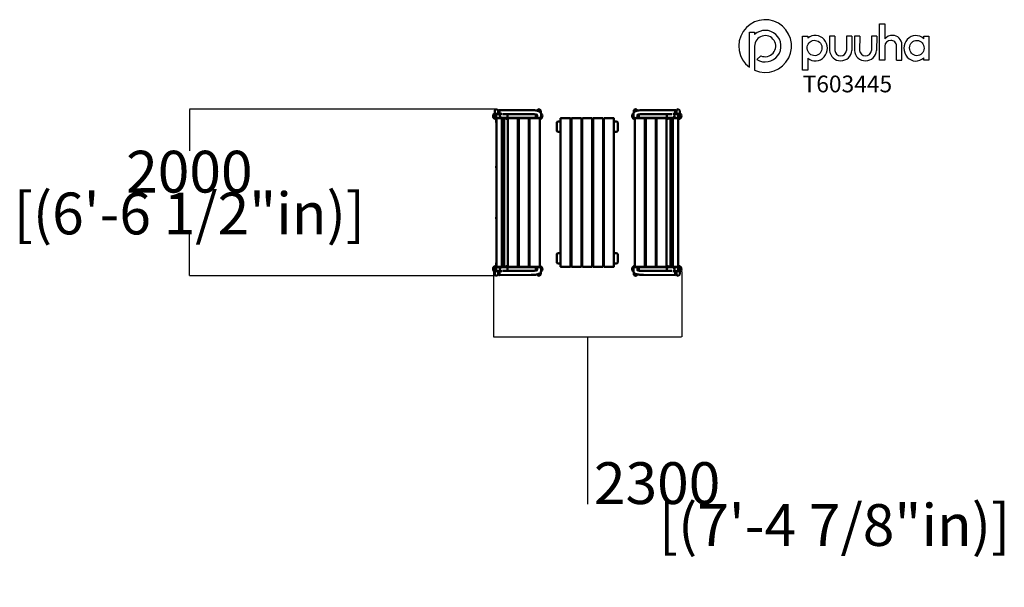
# Model space of a CAD drawing. Units: millimetres. Extents: x -6588 to 5206, y -4575 to 2216.
import ezdxf

# ---------------------------------------------------------------- set-up
doc = ezdxf.new("R2010")
doc.units = ezdxf.units.MM
doc.layers.add('Logo', color=104, linetype='Continuous')
doc.layers.add('text', color=104, linetype='Continuous')
doc.layers.add('Visible (ISO)', color=7, linetype='Continuous', lineweight=50)
doc.styles.add('PG_title', font='GIL_____.TTF', dxfattribs={"height": 200})
doc.dimstyles.new('PG_Play', dxfattribs={"dimtxt": 500, "dimasz": 1.8, "dimexe": 0.18, "dimexo": 0.0625, "dimgap": 0.09, "dimtad": 0, "dimtih": 1, "dimtoh": 1, "dimdec": 0, "dimrnd": 100, "dimzin": 0, "dimdsep": 46, "dimtxsty": 'Standard', "dimcen": 0.09, "dimclrd": 5, "dimadec": 0, "dimazin": 0, "dimtfac": 1, "dimtdec": 0, "dimtofl": 0, "dimtmove": 1, "dimatfit": 3, "dimfxl": 1, "dimtolj": 1, "dimtzin": 0, "dimarcsym": 0})

# ---------------------------------------------------------------- blocks, each defined once
blk = doc.blocks.new('*D7')
at = {"color": 0, "lineweight": -2, "transparency": 16777216}
for p, q in [((-888, 1144), (-4556, 1144)), ((-874, -848), (-4556, -848))]:
    blk.add_line(p, q, dxfattribs=at)
at = {"color": 5, "lineweight": -2, "transparency": 16777216}
for p, q in [((-4556, 1142), (-4556, 648)), ((-4556, -846), (-4556, -353))]:
    blk.add_line(p, q, dxfattribs=at)
at = {"color": 5, "transparency": 16777216}
for points in [[(-4556, 1142), (-4555, 1142), (-4556, 1144)], [(-4556, -846), (-4555, -846), (-4556, -848)]]:
    blk.add_solid(points, dxfattribs=at)
at = {"layer": 'Defpoints', "color": 0, "transparency": 16777216}
for p in [(-888, 1144), (-4556, -848), (-874, -848)]:
    blk.add_point(p, dxfattribs=at)
at = {"color": 0, "transparency": 16777216, "char_height": 500, "attachment_point": 5}
for s, insert in [('\\A1;2000', (-4556, 398)), ('\\A1;[(6\'-6 1/2"in)]', (-4556, -102))]:
    blk.add_mtext(s, dxfattribs=dict(at, insert=insert))
blk = doc.blocks.new('*D8')
at = {"color": 0, "lineweight": -2, "transparency": 16777216}
for p, q in [((-914, -778), (-914, -1579)), ((1341, -798), (1341, -1579))]:
    blk.add_line(p, q, dxfattribs=at)
at = {"color": 5, "lineweight": -2, "transparency": 16777216}
for p, q in [((-912, -1579), (1340, -1579)), ((214, -1579), (214, -3580)), ((214, -3580), (214, -3580))]:
    blk.add_line(p, q, dxfattribs=at)
at = {"color": 5, "transparency": 16777216}
for points in [[(-912, -1579), (-912, -1579), (-914, -1579)], [(1340, -1579), (1340, -1579), (1341, -1579)]]:
    blk.add_solid(points, dxfattribs=at)
at = {"layer": 'Defpoints', "color": 0, "transparency": 16777216}
for p in [(-914, -778), (1341, -798), (1341, -1579)]:
    blk.add_point(p, dxfattribs=at)
at = {"color": 0, "transparency": 16777216, "char_height": 500, "attachment_point": 5}
for s, insert in [('\\A1;2300', (1047, -3329)), ('\\A1;[(7\'-4 7/8"in)]', (3172, -3830))]:
    blk.add_mtext(s, dxfattribs=dict(at, insert=insert))

msp = doc.modelspace()

# ---------------------------------------------------------------- linework, layer by layer
at = {"layer": 'Logo'}
for p, q in [((3773.2, 2166), (3773.2, 1986.5)), ((2152.3, 2068), (2215.3, 2068)), ((2152.3, 1647.8), (2152.3, 2068)), ((2215.3, 2068), (2215.3, 2040.9)), ((2788.3, 2020.8), (2851.2, 2020.8)), ((2788.3, 1611.6), (2788.3, 2020.8)), ((2851.2, 2020.8), (2851.2, 1994.9)), ((3112.8, 2020.8), (3112.6, 1847.5)), ((3176.1, 2020.8), (3112.8, 2020.8)), ((3176.1, 2020.8), (3175.2, 1849.7)), ((3317.1, 2020.8), (3316.9, 1847.5)), ((3380.3, 2020.8), (3317.1, 2020.8)), ((3380.3, 2020.8), (3379.5, 1849.7)), ((3409.9, 2020.8), (3409.7, 1847.5)), ((3473.1, 2020.8), (3409.9, 2020.8)), ((3473.1, 2020.8), (3472.3, 1849.7)), ((3614.2, 2020.8), (3614, 1847.5)), ((3677.4, 2020.8), (3614.2, 2020.8)), ((3677.4, 2020.8), (3676.6, 1849.7)), ((4240.4, 1985.8), (4240.4, 2020.8)), ((4240.4, 2020.8), (4303.4, 2020.8)), ((4303.4, 2020.8), (4303.4, 1732.1)), ((2215.3, 1899.9), (2215.3, 1611.3)), ((3915.1, 1732.1), (3916, 1902.8)), ((3978.4, 1732.1), (3978.4, 1917.3)), ((2243, 1738.7), (2289.5, 1785.3)), ((2851.2, 1755.5), (2851.2, 1611.6)), ((3915.1, 1732.1), (3978.4, 1732.1)), ((4240.4, 1732.1), (4240.4, 1761.3)), ((4303.4, 1732.1), (4240.4, 1732.1)), ((2215.3, 1611.3), (2215.1, 1611.3)), ((2851.2, 1611.6), (2788.3, 1611.6))]:
    msp.add_line(p, q, dxfattribs=at)
msp.add_lwpolyline([(3773.2, 1901.7), (3773.2, 1732.1), (3710, 1732.1), (3710, 2166), (3773.2, 2166)], dxfattribs=at)
for centre, radius, start, end in [((2341, 1900.8), 315.6, 246.48611, 233.28168), ((2341.3, 1900), 189, 238.6328, 131.81218), ((2341.4, 1899.9), 126.1, 245.57736, 180), ((3864.2, 1908.6), 119.8, 88.55663, 139.46333), ((3867.5, 1917.4), 110.9, 359.93882, 90.14558), ((3844.6, 1896.9), 71.5, 90, 176.17885), ((3850.2, 1902.9), 65.8, 359.86485, 94.89975), ((3246, 1858.4), 133.8, 184.68186, 356.26476), ((3246.1, 1855.1), 71.1, 184.34457, 353.87187), ((3543, 1858.4), 133.8, 184.68186, 356.26476), ((3543.2, 1855.1), 71.1, 184.34457, 353.87187)]:
    msp.add_arc(centre, radius, start, end, dxfattribs=at)
for centre, major_axis, ratio, start_param, end_param in [((2941.2, 1875.3), (0.7, 152.7), 0.9487075, 2.4758573, 6.9578965), ((4145.1, 1874.6), (2.5, -152.7), 0.928103, 2.3868881, 7.0031359)]:
    msp.add_ellipse(centre, major_axis=major_axis, ratio=ratio, start_param=start_param, end_param=end_param, dxfattribs=at)
for centre, major_axis, ratio in [((2933.4, 1877.9), (-6.3, 92.2), 0.9536242), ((4158.1, 1877.5), (2.3, 91.4), 0.945781)]:
    msp.add_ellipse(centre, major_axis=major_axis, ratio=ratio, dxfattribs=at)
at = {"layer": 'Visible (ISO)'}
for p, q in [((-897.5, 1099.1), (-897.5, 1124.5)), ((-877.5, 1088.7), (-856.4, 1088.7)), ((-857.9, 1088.2), (-857.2, 1088.2)), ((-857.5, 1124.5), (-857.5, 1099.1)), ((-815, 1088.7), (-856.4, 1088.7)), ((-850.4, 1089.2), (-850.4, 1133.5)), ((-848.4, 1135.5), (-845.4, 1135.5)), ((-845.4, 1088.7), (-845.4, 1135.5)), ((-845.4, 1131.5), (-842.4, 1131.5)), ((-845.4, 1091.2), (-842.4, 1091.2)), ((-842.4, 1088.7), (-842.4, 1135.5)), ((-842.4, 1135.5), (-463.3, 1135)), ((-804.9, 1087.2), (-463.4, 1086.7)), ((-392.1, 1078.9), (-391.9, 1064.4)), ((-391.9, 1063.8), (-391.9, 1064.4)), ((-347.5, 1124.5), (-347.5, 1104.4)), ((-343.9, 1090.7), (-343.6, 1064.8)), ((-343.6, 1064.8), (-343.6, 1064.2)), ((763.9, 1090.7), (763.6, 1064.8)), ((763.6, 1064.8), (763.6, 1064.2)), ((767.5, 1104.4), (767.5, 1124.5)), ((812.1, 1078.9), (811.9, 1064.4)), ((811.9, 1063.8), (811.9, 1064.4)), ((883.3, 1135), (1262.4, 1135.5)), ((883.4, 1086.7), (1224.9, 1087.2)), ((1235, 1088.7), (1276.4, 1088.7)), ((1262.4, 1088.7), (1262.4, 1135.5)), ((1264.4, 1131.5), (1262.4, 1131.5)), ((1264.4, 1091.2), (1262.4, 1091.2)), ((1264.4, 1135.5), (1264.4, 1088.7)), ((1267.4, 1135.5), (1264.4, 1135.5)), ((1269.4, 1133.5), (1269.4, 1089.2)), ((1276.3, 1088.4), (1275.7, 1088.4)), ((1297.5, 1088.7), (1276.4, 1088.7)), ((1277.5, 1099.1), (1277.5, 1124.5)), ((1317.5, 1124.5), (1317.5, 1099.1)), ((-879.8, 1055), (-879.8, 994.5)), ((-878.1, 1033.5), (-878.1, -736.5)), ((-876.8, 1049.7), (-876.8, 1036.8)), ((-873.1, 1038.5), (-869.2, 1038.5)), ((-845.7, 1038.5), (-869.2, 1038.5)), ((-857.9, 1039.9), (-857.2, 1039.9)), ((-768.9, 1040.3), (-852.8, 1040.3)), ((-845.7, 1038.5), (-839.7, 1038.5)), ((-818.9, 1038.5), (-839.7, 1038.5)), ((-830.9, 1038.5), (-830.9, 1040.3)), ((-818.9, 1038.5), (-818.7, 1038.5)), ((-818.5, 1038.5), (-818.7, 1038.5)), ((-818.5, 1038.5), (-812.6, 1038.5)), ((-813.7, 1033.5), (-813.7, -736.5)), ((-791.7, 1038.5), (-812.6, 1038.5)), ((-791.7, 1038.5), (-791.6, 1038.5)), ((-786.6, 1033.5), (-786.6, -736.5)), ((-785, 1038.5), (-785, 1040.3)), ((-777.8, 1038.5), (-785, 1038.5)), ((-777.8, 1040.3), (-777.8, 1038.5)), ((-776.2, 1038.5), (-777.8, 1038.5)), ((-776.2, 1040.3), (-776.2, 1036.1)), ((-740, 1026.5), (-774.6, 1034.2)), ((-767.9, 1040.3), (-768.9, 1040.3)), ((-760.5, 1041.5), (-376.6, 1041.5)), ((-740, 1033.5), (-740, -736.5)), ((-735, 1038.5), (-730, 1038.5)), ((-630, 1038.5), (-730, 1038.5)), ((-630, 1038.5), (-625, 1038.5)), ((-620, 1033.5), (-620, -736.5)), ((-610, 1001.5), (-620, 1001.5)), ((-610, 1033.5), (-610, -736.5)), ((-605, 1038.5), (-600, 1038.5)), ((-500, 1038.5), (-600, 1038.5)), ((-500, 1038.5), (-495, 1038.5)), ((-490, 1033.5), (-490, -736.5)), ((-480, 1001.5), (-490, 1001.5)), ((-480, 1033.5), (-480, -736.5)), ((-475, 1038.5), (-470, 1038.5)), ((-370, 1038.5), (-470, 1038.5)), ((-375, 1038.5), (-375, 1040.9)), ((-370, 1038.5), (-365, 1038.5)), ((-360, 1033.5), (-360, -736.5)), ((-155, 984.5), (-155, 984.5)), ((-155, 984.5), (-155, 976)), ((-155, 896), (-155, 976)), ((-135, 998.7), (-110, 998.7)), ((-110, 1033.5), (-110, -736.5)), ((-105, 1038.5), (-100, 1038.5)), ((0, 1038.5), (-100, 1038.5)), ((0, 1038.5), (5, 1038.5)), ((10, 1033.5), (10, -736.5)), ((10, 998.7), (20, 998.7)), ((10, 978.5), (20, 978.5)), ((20, 1033.5), (20, -736.5)), ((25, 1038.5), (30, 1038.5)), ((130, 1038.5), (30, 1038.5)), ((130, 1038.5), (135, 1038.5)), ((140, 1033.5), (140, -736.5)), ((140, 998.7), (150, 998.7)), ((140, 978.5), (150, 978.5)), ((150, 1033.5), (150, -736.5)), ((155, 1038.5), (160, 1038.5)), ((260, 1038.5), (160, 1038.5)), ((260, 1038.5), (265, 1038.5)), ((270, 1033.5), (270, -736.5)), ((270, 998.7), (280, 998.7)), ((270, 978.5), (280, 978.5)), ((280, 1033.5), (280, -736.5)), ((285, 1038.5), (290, 1038.5)), ((390, 1038.5), (290, 1038.5)), ((390, 1038.5), (395, 1038.5)), ((400, 1033.5), (400, -736.5)), ((400, 998.7), (410, 998.7)), ((400, 978.5), (410, 978.5)), ((410, 1033.5), (410, -736.5)), ((415, 1038.5), (420, 1038.5)), ((520, 1038.5), (420, 1038.5)), ((520, 1038.5), (525, 1038.5)), ((530, 1033.5), (530, -736.5)), ((530, 998.7), (555, 998.7)), ((575, 984.5), (575, 984.5)), ((575, 976), (575, 984.5)), ((575, 976), (575, 896)), ((780, -736.5), (780, 1033.5)), ((785, 1038.5), (790, 1038.5)), ((890, 1038.5), (790, 1038.5)), ((795, 1038.5), (795, 1040.9)), ((1180.5, 1041.5), (796.6, 1041.5)), ((890, 1038.5), (895, 1038.5)), ((900, -736.5), (900, 1033.5)), ((900, 1001.5), (910, 1001.5)), ((910, -736.5), (910, 1033.5)), ((915, 1038.5), (920, 1038.5)), ((1020, 1038.5), (920, 1038.5)), ((1020, 1038.5), (1025, 1038.5)), ((1030, -736.5), (1030, 1033.5)), ((1030, 1001.5), (1040, 1001.5)), ((1040, -736.5), (1040, 1033.5)), ((1045, 1038.5), (1050, 1038.5)), ((1150, 1038.5), (1050, 1038.5)), ((1150, 1038.5), (1155, 1038.5)), ((1160, 1026.5), (1194.6, 1034.2)), ((1160, -736.5), (1160, 1033.5)), ((1188.9, 1040.3), (1187.9, 1040.3)), ((1188.9, 1040.3), (1272.4, 1040.3)), ((1196.2, 1040.3), (1196.2, 1036.1)), ((1196.2, 1038.5), (1197.8, 1038.5)), ((1197.8, 1040.3), (1197.8, 1038.5)), ((1197.8, 1038.5), (1205, 1038.5)), ((1205, 1038.5), (1205, 1040.3)), ((1206.6, -736.5), (1206.6, 1033.5)), ((1211.6, 1038.5), (1211.7, 1038.5)), ((1232.6, 1038.5), (1211.7, 1038.5)), ((1232.6, 1038.5), (1238.5, 1038.5)), ((1233.7, -736.5), (1233.7, 1033.5)), ((1238.7, 1038.5), (1238.5, 1038.5)), ((1238.7, 1038.5), (1238.9, 1038.5)), ((1259.7, 1038.5), (1238.9, 1038.5)), ((1250.9, 1038.5), (1250.9, 1040.3)), ((1259.7, 1038.5), (1265.7, 1038.5)), ((1289.2, 1038.5), (1265.7, 1038.5)), ((1276.3, 1040.1), (1275.7, 1040.1)), ((1289.2, 1038.5), (1293.1, 1038.5)), ((1296.8, 1052.2), (1296.8, 1036.8)), ((1298.1, -736.5), (1298.1, 1033.5)), ((1299.8, 1060.9), (1299.8, 994.5)), ((-155, 896), (-155, 887.5)), ((-155, 887.5), (-155, 887.5)), ((-110, 873.3), (-135, 873.3)), ((20, 893.5), (10, 893.5)), ((20, 873.3), (10, 873.3)), ((150, 893.5), (140, 893.5)), ((150, 873.3), (140, 873.3)), ((280, 893.5), (270, 893.5)), ((280, 873.3), (270, 873.3)), ((410, 893.5), (400, 893.5)), ((410, 873.3), (400, 873.3)), ((555, 873.3), (530, 873.3)), ((575, 887.5), (575, 896)), ((575, 887.5), (575, 887.5)), ((-879.8, 458.5), (-879.8, 448.5)), ((-620, 468.5), (-617, 468.5)), ((-617, 438.5), (-620, 438.5)), ((-616.2, 468.1), (-615.8, 467.6)), ((-615.8, 439.4), (-616.2, 438.9)), ((-614.2, 467.6), (-613.8, 468.1)), ((-613.8, 438.9), (-614.2, 439.4)), ((-613, 468.5), (-610, 468.5)), ((-610, 438.5), (-613, 438.5)), ((-490, 468.5), (-487, 468.5)), ((-487, 438.5), (-490, 438.5)), ((-486.2, 468.1), (-485.8, 467.6)), ((-485.8, 439.4), (-486.2, 438.9)), ((-484.2, 467.6), (-483.8, 468.1)), ((-483.8, 438.9), (-484.2, 439.4)), ((-483, 468.5), (-480, 468.5)), ((-480, 438.5), (-483, 438.5)), ((10.2, 468.4), (14.6, 466.6)), ((14.6, 440.4), (10.2, 438.6)), ((15.4, 466.6), (19.8, 468.4)), ((19.8, 438.6), (15.4, 440.4)), ((140.2, 468.4), (144.6, 466.6)), ((144.6, 440.4), (140.2, 438.6)), ((145.4, 466.6), (149.8, 468.4)), ((149.8, 438.6), (145.4, 440.4)), ((270.2, 468.4), (274.6, 466.6)), ((274.6, 440.4), (270.2, 438.6)), ((275.4, 466.6), (279.8, 468.4)), ((279.8, 438.6), (275.4, 440.4)), ((400.2, 468.4), (404.6, 466.6)), ((404.6, 440.4), (400.2, 438.6)), ((405.4, 466.6), (409.8, 468.4)), ((409.8, 438.6), (405.4, 440.4)), ((900, 468.5), (903, 468.5)), ((903, 438.5), (900, 438.5)), ((903.8, 468.1), (904.2, 467.6)), ((904.2, 439.4), (903.8, 438.9)), ((905.8, 467.6), (906.2, 468.1)), ((906.2, 438.9), (905.8, 439.4)), ((907, 468.5), (910, 468.5)), ((910, 438.5), (907, 438.5)), ((1030, 468.5), (1033, 468.5)), ((1033, 438.5), (1030, 438.5)), ((1033.8, 468.1), (1034.2, 467.6)), ((1034.2, 439.4), (1033.8, 438.9)), ((1035.8, 467.6), (1036.2, 468.1)), ((1036.2, 438.9), (1035.8, 439.4)), ((1037, 468.5), (1040, 468.5)), ((1040, 438.5), (1037, 438.5)), ((1299.8, 448.5), (1299.8, 458.5)), ((-879.8, -151.5), (-879.8, -161.5)), ((-620, -141.5), (-617, -141.5)), ((-617, -171.5), (-620, -171.5)), ((-616.2, -141.9), (-615.8, -142.4)), ((-615.8, -170.6), (-616.2, -171.1)), ((-614.2, -142.4), (-613.8, -141.9)), ((-613.8, -171.1), (-614.2, -170.6)), ((-613, -141.5), (-610, -141.5)), ((-610, -171.5), (-613, -171.5)), ((-490, -141.5), (-487, -141.5)), ((-487, -171.5), (-490, -171.5)), ((-486.2, -141.9), (-485.8, -142.4)), ((-485.8, -170.6), (-486.2, -171.1)), ((-484.2, -142.4), (-483.8, -141.9)), ((-483.8, -171.1), (-484.2, -170.6)), ((-483, -141.5), (-480, -141.5)), ((-480, -171.5), (-483, -171.5)), ((10.2, -141.6), (14.6, -143.4)), ((14.6, -169.6), (10.2, -171.4)), ((15.4, -143.4), (19.8, -141.6)), ((19.8, -171.4), (15.4, -169.6)), ((140.2, -141.6), (144.6, -143.4)), ((144.6, -169.6), (140.2, -171.4)), ((145.4, -143.4), (149.8, -141.6)), ((149.8, -171.4), (145.4, -169.6)), ((270.2, -141.6), (274.6, -143.4)), ((274.6, -169.6), (270.2, -171.4)), ((275.4, -143.4), (279.8, -141.6)), ((279.8, -171.4), (275.4, -169.6)), ((400.2, -141.6), (404.6, -143.4)), ((404.6, -169.6), (400.2, -171.4)), ((405.4, -143.4), (409.8, -141.6)), ((409.8, -171.4), (405.4, -169.6)), ((900, -141.5), (903, -141.5)), ((903, -171.5), (900, -171.5)), ((903.8, -141.9), (904.2, -142.4)), ((904.2, -170.6), (903.8, -171.1)), ((905.8, -142.4), (906.2, -141.9)), ((906.2, -171.1), (905.8, -170.6)), ((907, -141.5), (910, -141.5)), ((910, -171.5), (907, -171.5)), ((1030, -141.5), (1033, -141.5)), ((1033, -171.5), (1030, -171.5)), ((1033.8, -141.9), (1034.2, -142.4)), ((1034.2, -170.6), (1033.8, -171.1)), ((1035.8, -142.4), (1036.2, -141.9)), ((1036.2, -171.1), (1035.8, -170.6)), ((1037, -141.5), (1040, -141.5)), ((1040, -171.5), (1037, -171.5)), ((1299.8, -161.5), (1299.8, -151.5)), ((-135, -576.3), (-110, -576.3)), ((10, -576.3), (20, -576.3)), ((140, -576.3), (150, -576.3)), ((270, -576.3), (280, -576.3)), ((400, -576.3), (410, -576.3)), ((530, -576.3), (555, -576.3)), ((-879.8, -756.1), (-879.8, -697.5)), ((-610, -704.5), (-620, -704.5)), ((-480, -704.5), (-490, -704.5)), ((-155, -590.5), (-155, -590.5)), ((-155, -590.5), (-155, -599)), ((-155, -679), (-155, -599)), ((-155, -679), (-155, -687.5)), ((-155, -687.5), (-155, -687.5)), ((-110, -701.7), (-135, -701.7)), ((10, -596.5), (20, -596.5)), ((20, -681.5), (10, -681.5)), ((20, -701.7), (10, -701.7)), ((140, -596.5), (150, -596.5)), ((150, -681.5), (140, -681.5)), ((150, -701.7), (140, -701.7)), ((270, -596.5), (280, -596.5)), ((280, -681.5), (270, -681.5)), ((280, -701.7), (270, -701.7)), ((400, -596.5), (410, -596.5)), ((410, -681.5), (400, -681.5)), ((410, -701.7), (400, -701.7)), ((555, -701.7), (530, -701.7)), ((575, -590.5), (575, -590.5)), ((575, -599), (575, -590.5)), ((575, -599), (575, -679)), ((575, -687.5), (575, -679)), ((575, -687.5), (575, -687.5)), ((900, -704.5), (910, -704.5)), ((1030, -704.5), (1040, -704.5)), ((1299.8, -763.2), (1299.8, -697.5)), ((-897.5, -827.5), (-897.5, -802.1)), ((-877.5, -791.7), (-860.5, -791.7)), ((-876.8, -751.7), (-876.8, -739.8)), ((-869.2, -741.5), (-873.1, -741.5)), ((-869.2, -741.5), (-845.7, -741.5)), ((-859, -743.4), (-858.3, -743.4)), ((-859, -791.7), (-858.3, -791.7)), ((-857.5, -802.1), (-857.5, -827.5)), ((-856.8, -791.7), (-856.4, -791.7)), ((-768.9, -743.4), (-856.4, -743.4)), ((-815, -791.7), (-856.4, -791.7)), ((-849.4, -836.5), (-849.4, -792.2)), ((-839.7, -741.5), (-845.7, -741.5)), ((-844.4, -838.5), (-844.4, -791.7)), ((-844.4, -794.2), (-842.4, -794.2)), ((-842.4, -791.7), (-842.4, -838.5)), ((-839.7, -741.5), (-818.9, -741.5)), ((-830.9, -741.5), (-830.9, -743.4)), ((-818.7, -741.5), (-818.9, -741.5)), ((-818.7, -741.5), (-818.5, -741.5)), ((-812.6, -741.5), (-818.5, -741.5)), ((-812.6, -741.5), (-791.7, -741.5)), ((-463.4, -789.7), (-804.9, -790.2)), ((-791.6, -741.5), (-791.7, -741.5)), ((-777.8, -741.5), (-785, -741.5)), ((-785, -741.5), (-785, -743.4)), ((-777.8, -743.4), (-777.8, -741.5)), ((-776.2, -741.5), (-777.8, -741.5)), ((-776.2, -743.4), (-776.2, -739.1)), ((-740, -729.5), (-774.6, -737.2)), ((-768.9, -743.4), (-767.9, -743.4)), ((-760.5, -744.5), (-376.6, -744.5)), ((-730, -741.5), (-735, -741.5)), ((-730, -741.5), (-630, -741.5)), ((-625, -741.5), (-630, -741.5)), ((-600, -741.5), (-605, -741.5)), ((-600, -741.5), (-500, -741.5)), ((-495, -741.5), (-500, -741.5)), ((-470, -741.5), (-475, -741.5)), ((-470, -741.5), (-370, -741.5)), ((-392.1, -781.9), (-391.9, -767.4)), ((-391.9, -766.8), (-391.9, -767.4)), ((-375, -741.5), (-375, -743.9)), ((-365, -741.5), (-370, -741.5)), ((-347.5, -807.4), (-347.5, -827.5)), ((-343.9, -793.7), (-343.6, -767.8)), ((-343.6, -767.8), (-343.6, -767.2)), ((-100, -741.5), (-105, -741.5)), ((-100, -741.5), (0, -741.5)), ((5, -741.5), (0, -741.5)), ((30, -741.5), (25, -741.5)), ((30, -741.5), (130, -741.5)), ((135, -741.5), (130, -741.5)), ((160, -741.5), (155, -741.5)), ((160, -741.5), (260, -741.5)), ((265, -741.5), (260, -741.5)), ((290, -741.5), (285, -741.5)), ((290, -741.5), (390, -741.5)), ((395, -741.5), (390, -741.5)), ((420, -741.5), (415, -741.5)), ((420, -741.5), (520, -741.5)), ((525, -741.5), (520, -741.5)), ((763.6, -767.8), (763.6, -767.2)), ((763.9, -793.7), (763.6, -767.8)), ((767.5, -827.5), (767.5, -807.4)), ((790, -741.5), (785, -741.5)), ((790, -741.5), (890, -741.5)), ((795, -741.5), (795, -743.9)), ((1180.5, -744.5), (796.6, -744.5)), ((811.9, -766.8), (811.9, -767.4)), ((812.1, -781.9), (811.9, -767.4)), ((1224.9, -790.2), (883.4, -789.7)), ((895, -741.5), (890, -741.5)), ((920, -741.5), (915, -741.5)), ((920, -741.5), (1020, -741.5)), ((1025, -741.5), (1020, -741.5)), ((1050, -741.5), (1045, -741.5)), ((1050, -741.5), (1150, -741.5)), ((1155, -741.5), (1150, -741.5)), ((1160, -729.5), (1194.6, -737.2)), ((1187.9, -743.4), (1188.9, -743.4)), ((1188.9, -743.4), (1274.8, -743.4)), ((1196.2, -743.4), (1196.2, -739.1)), ((1196.2, -741.5), (1197.8, -741.5)), ((1197.8, -743.4), (1197.8, -741.5)), ((1197.8, -741.5), (1205, -741.5)), ((1205, -741.5), (1205, -743.4)), ((1211.7, -741.5), (1211.6, -741.5)), ((1211.7, -741.5), (1232.6, -741.5)), ((1238.5, -741.5), (1232.6, -741.5)), ((1235, -791.7), (1276.4, -791.7)), ((1238.5, -741.5), (1238.7, -741.5)), ((1238.9, -741.5), (1238.7, -741.5)), ((1238.9, -741.5), (1259.7, -741.5)), ((1250.9, -741.5), (1250.9, -743.4)), ((1265.7, -741.5), (1259.7, -741.5)), ((1262.4, -791.7), (1262.4, -838.5)), ((1265.4, -794.2), (1262.4, -794.2)), ((1265.4, -791.7), (1265.4, -838.5)), ((1265.7, -741.5), (1289.2, -741.5)), ((1270.4, -792.2), (1270.4, -836.5)), ((1276.5, -743.3), (1275.9, -743.3)), ((1276.5, -791.6), (1275.9, -791.6)), ((1297.5, -791.7), (1276.4, -791.7)), ((1277.5, -827.5), (1277.5, -802.1)), ((1293.1, -741.5), (1289.2, -741.5)), ((1296.8, -755.2), (1296.8, -739.8)), ((1317.5, -802.1), (1317.5, -827.5)), ((-847.4, -838.5), (-844.4, -838.5)), ((-844.4, -834.5), (-842.4, -834.5)), ((-463.3, -838), (-842.4, -838.5)), ((1262.4, -838.5), (883.3, -838)), ((1265.4, -834.5), (1262.4, -834.5)), ((1268.4, -838.5), (1265.4, -838.5))]:
    msp.add_line(p, q, dxfattribs=at)
for centre, radius, start, end in [((-877.5, 1064.5), 40, 120, 266.73837), ((-877.5, 1064.5), 24.1, 90, 264.5926), ((-877.5, 1124.5), 20, 0, 180), ((-877.5, 1064.5), 40, 47.26293, 60), ((-848.4, 1133.5), 2, 90, 180), ((-848.4, 1089.2), 2, 180, 196.83817), ((-367.5, 1064.5), 40, 154.47077, 215.09963), ((-367.5, 1124.5), 20, 0, 171.02221), ((-367.5, 1064.5), 40, 280.80793, 55.29349), ((787.5, 1064.5), 40, 124.69716, 259.19207), ((787.5, 1124.5), 20, 8.98767, 180), ((787.5, 1064.5), 40, 324.90037, 25.52506), ((1267.4, 1133.5), 2, 0, 90), ((1267.4, 1089.2), 2, 343.16183, 0), ((1297.5, 1064.5), 40, 120, 134.71938), ((1297.5, 1124.5), 20, 0, 180), ((1297.5, 1064.5), 24.1, 275.4074, 90), ((1297.5, 1064.5), 40, 273.26163, 60), ((-873.1, 1033.5), 5, 90, 180), ((-818.7, 1033.5), 5, 0, 90), ((-791.6, 1033.5), 5, 0, 90), ((-774.2, 1036.1), 2, 198.92885, 257.47119), ((-735, 1033.5), 5, 90, 180), ((-625, 1033.5), 5, 0, 90), ((-605, 1033.5), 5, 90, 180), ((-495, 1033.5), 5, 0, 90), ((-475, 1033.5), 5, 90, 180), ((-365, 1033.5), 5, 0, 90), ((-105, 1033.5), 5, 90, 180), ((5, 1033.5), 5, 0, 90), ((25, 1033.5), 5, 90, 180), ((135, 1033.5), 5, 0, 90), ((155, 1033.5), 5, 90, 180), ((265, 1033.5), 5, 0, 90), ((285, 1033.5), 5, 90, 180), ((395, 1033.5), 5, 0, 90), ((415, 1033.5), 5, 90, 180), ((525, 1033.5), 5, 0, 90), ((785, 1033.5), 5, 90, 180), ((895, 1033.5), 5, 0, 90), ((915, 1033.5), 5, 90, 180), ((1025, 1033.5), 5, 0, 90), ((1045, 1033.5), 5, 90, 180), ((1155, 1033.5), 5, 0, 90), ((1194.2, 1036.1), 2, 282.52881, 341.07115), ((1211.6, 1033.5), 5, 90, 180), ((1238.7, 1033.5), 5, 90, 180), ((1293.1, 1033.5), 5, 0, 90), ((-617, 467.5), 1, 36.8699, 90), ((-617, 439.5), 1, 270, 323.1301), ((-615, 468.2), 1, 216.8699, 323.1301), ((-615, 438.8), 1, 36.8699, 143.1301), ((-613, 467.5), 1, 90, 143.1301), ((-613, 439.5), 1, 216.8699, 270), ((-487, 467.5), 1, 36.8699, 90), ((-487, 439.5), 1, 270, 323.1301), ((-485, 468.2), 1, 216.8699, 323.1301), ((-485, 438.8), 1, 36.8699, 143.1301), ((-483, 467.5), 1, 90, 143.1301), ((-483, 439.5), 1, 216.8699, 270), ((9.8, 467.5), 1, 68.19859, 78.89647), ((9.8, 439.5), 1, 281.10353, 291.80141), ((15, 467.6), 1, 248.19859, 291.80141), ((15, 439.4), 1, 68.19859, 111.80141), ((20.2, 467.5), 1, 101.10353, 111.80141), ((20.2, 439.5), 1, 248.19859, 258.89647), ((139.8, 467.5), 1, 68.19859, 78.89647), ((139.8, 439.5), 1, 281.10353, 291.80141), ((145, 467.6), 1, 248.19859, 291.80141), ((145, 439.4), 1, 68.19859, 111.80141), ((150.2, 467.5), 1, 101.10353, 111.80141), ((150.2, 439.5), 1, 248.19859, 258.89647), ((269.8, 467.5), 1, 68.19859, 78.89647), ((269.8, 439.5), 1, 281.10353, 291.80141), ((275, 467.6), 1, 248.19859, 291.80141), ((275, 439.4), 1, 68.19859, 111.80141), ((280.2, 467.5), 1, 101.10353, 111.80141), ((280.2, 439.5), 1, 248.19859, 258.89647), ((399.8, 467.5), 1, 68.19859, 78.89647), ((399.8, 439.5), 1, 281.10353, 291.80141), ((405, 467.6), 1, 248.19859, 291.80141), ((405, 439.4), 1, 68.19859, 111.80141), ((410.2, 467.5), 1, 101.10353, 111.80141), ((410.2, 439.5), 1, 248.19859, 258.89647), ((903, 467.5), 1, 36.8699, 90), ((903, 439.5), 1, 270, 323.1301), ((905, 468.2), 1, 216.8699, 323.1301), ((905, 438.8), 1, 36.8699, 143.1301), ((907, 467.5), 1, 90, 143.1301), ((907, 439.5), 1, 216.8699, 270), ((1033, 467.5), 1, 36.8699, 90), ((1033, 439.5), 1, 270, 323.1301), ((1035, 468.2), 1, 216.8699, 323.1301), ((1035, 438.8), 1, 36.8699, 143.1301), ((1037, 467.5), 1, 90, 143.1301), ((1037, 439.5), 1, 216.8699, 270), ((-617, -142.5), 1, 36.8699, 90), ((-617, -170.5), 1, 270, 323.1301), ((-615, -141.8), 1, 216.8699, 323.1301), ((-615, -171.2), 1, 36.8699, 143.1301), ((-613, -142.5), 1, 90, 143.1301), ((-613, -170.5), 1, 216.8699, 270), ((-487, -142.5), 1, 36.8699, 90), ((-487, -170.5), 1, 270, 323.1301), ((-485, -141.8), 1, 216.8699, 323.1301), ((-485, -171.2), 1, 36.8699, 143.1301), ((-483, -142.5), 1, 90, 143.1301), ((-483, -170.5), 1, 216.8699, 270), ((9.8, -142.5), 1, 68.19859, 78.89647), ((9.8, -170.5), 1, 281.10353, 291.80141), ((15, -142.4), 1, 248.19859, 291.80141), ((15, -170.6), 1, 68.19859, 111.80141), ((20.2, -142.5), 1, 101.10353, 111.80141), ((20.2, -170.5), 1, 248.19859, 258.89647), ((139.8, -142.5), 1, 68.19859, 78.89647), ((139.8, -170.5), 1, 281.10353, 291.80141), ((145, -142.4), 1, 248.19859, 291.80141), ((145, -170.6), 1, 68.19859, 111.80141), ((150.2, -142.5), 1, 101.10353, 111.80141), ((150.2, -170.5), 1, 248.19859, 258.89647), ((269.8, -142.5), 1, 68.19859, 78.89647), ((269.8, -170.5), 1, 281.10353, 291.80141), ((275, -142.4), 1, 248.19859, 291.80141), ((275, -170.6), 1, 68.19859, 111.80141), ((280.2, -142.5), 1, 101.10353, 111.80141), ((280.2, -170.5), 1, 248.19859, 258.89647), ((399.8, -142.5), 1, 68.19859, 78.89647), ((399.8, -170.5), 1, 281.10353, 291.80141), ((405, -142.4), 1, 248.19859, 291.80141), ((405, -170.6), 1, 68.19859, 111.80141), ((410.2, -142.5), 1, 101.10353, 111.80141), ((410.2, -170.5), 1, 248.19859, 258.89647), ((903, -142.5), 1, 36.8699, 90), ((903, -170.5), 1, 270, 323.1301), ((905, -141.8), 1, 216.8699, 323.1301), ((905, -171.2), 1, 36.8699, 143.1301), ((907, -142.5), 1, 90, 143.1301), ((907, -170.5), 1, 216.8699, 270), ((1033, -142.5), 1, 36.8699, 90), ((1033, -170.5), 1, 270, 323.1301), ((1035, -141.8), 1, 216.8699, 323.1301), ((1035, -171.2), 1, 36.8699, 143.1301), ((1037, -142.5), 1, 90, 143.1301), ((1037, -170.5), 1, 216.8699, 270), ((-877.5, -767.5), 40, 93.26163, 240), ((-877.5, -767.5), 24.1, 95.4074, 270), ((-873.1, -736.5), 5, 180, 270), ((-877.5, -767.5), 40, 300, 314.71938), ((-847.4, -792.2), 2, 163.16183, 180), ((-818.7, -736.5), 5, 270, 0), ((-791.6, -736.5), 5, 270, 0), ((-774.2, -739.1), 2, 102.52881, 161.07115), ((-735, -736.5), 5, 180, 270), ((-625, -736.5), 5, 270, 0), ((-605, -736.5), 5, 180, 270), ((-495, -736.5), 5, 270, 0), ((-475, -736.5), 5, 180, 270), ((-367.5, -767.5), 40, 144.90037, 205.52506), ((-365, -736.5), 5, 270, 0), ((-367.5, -767.5), 40, 304.69716, 79.19207), ((-105, -736.5), 5, 180, 270), ((5, -736.5), 5, 270, 0), ((25, -736.5), 5, 180, 270), ((135, -736.5), 5, 270, 0), ((155, -736.5), 5, 180, 270), ((265, -736.5), 5, 270, 0), ((285, -736.5), 5, 180, 270), ((395, -736.5), 5, 270, 0), ((415, -736.5), 5, 180, 270), ((525, -736.5), 5, 270, 0), ((787.5, -767.5), 40, 100.80793, 235.29349), ((785, -736.5), 5, 180, 270), ((787.5, -767.5), 40, 334.47077, 35.09963), ((895, -736.5), 5, 270, 0), ((915, -736.5), 5, 180, 270), ((1025, -736.5), 5, 270, 0), ((1045, -736.5), 5, 180, 270), ((1155, -736.5), 5, 270, 0), ((1194.2, -739.1), 2, 18.92885, 77.47119), ((1211.6, -736.5), 5, 180, 270), ((1238.7, -736.5), 5, 180, 270), ((1268.4, -792.2), 2, 0, 16.83817), ((1297.5, -767.5), 40, 227.26293, 240), ((1293.1, -736.5), 5, 270, 0), ((1297.5, -767.5), 24.1, 270, 84.5926), ((1297.5, -767.5), 40, 300, 86.73837), ((-877.5, -827.5), 20, 180, 0), ((-847.4, -836.5), 2, 180, 270), ((-367.5, -827.5), 20, 188.98767, 0), ((787.5, -827.5), 20, 180, 351.02221), ((1268.4, -836.5), 2, 270, 0), ((1297.5, -827.5), 20, 180, 0)]:
    msp.add_arc(centre, radius, start, end, dxfattribs=at)
for centre, major_axis, ratio, start_param, end_param in [((-856.4, 1064.5), (0, 24.1), 0.9565735, 3.7379296, 6.5633751), ((-857.2, 1064.1), (0, 24.1), 0.9779435, 3.1415927, 6.2831853), ((1275.7, 1064.3), (0, -24.1), 0.9779435, 3.1415927, 6.2831853), ((1276.4, 1064.5), (0, -24.1), 0.9565735, 2.4923361, 3.4479885), ((-877.7, 994.5), (0, -10), 0.2088696, 4.712389, 6.0808306), ((-135, 984.5), (-20, 0), 0.7071068, 4.712389, 6.2831853), ((555, 984.5), (20, 0), 0.7071068, 0, 1.5707963), ((1297.7, 994.5), (0, -10), 0.2088696, 0.2023547, 1.5707963), ((-135, 887.5), (-20, 0), 0.7071068, 0, 1.5707963), ((555, 887.5), (20, 0), 0.7071068, 4.712389, 6.2831853), ((-877.7, 458.5), (0, 10), 0.2088696, 0.2023547, 1.5707963), ((-877.7, 448.5), (0, -10), 0.2088696, 4.712389, 6.0808306), ((1297.7, 458.5), (0, 10), 0.2088696, 4.712389, 6.0808306), ((1297.7, 448.5), (0, -10), 0.2088696, 0.2023547, 1.5707963), ((-877.7, -151.5), (0, 10), 0.2088696, 0.2023547, 1.5707963), ((-877.7, -161.5), (0, -10), 0.2088696, 4.712389, 6.0808306), ((1297.7, -151.5), (0, 10), 0.2088696, 4.712389, 6.0808306), ((1297.7, -161.5), (0, -10), 0.2088696, 0.2023547, 1.5707963), ((-135, -590.5), (-20, 0), 0.7071068, 4.712389, 6.2831853), ((555, -590.5), (20, 0), 0.7071068, 0, 1.5707963), ((-877.7, -697.5), (0, 10), 0.2088696, 0.2023547, 1.5707963), ((-135, -687.5), (-20, 0), 0.7071068, 0, 1.5707963), ((555, -687.5), (20, 0), 0.7071068, 4.712389, 6.2831853), ((1297.7, -697.5), (0, 10), 0.2088696, 4.712389, 6.0808306), ((-858.3, -767.6), (0, 24.2), 0.9779435, 3.1415927, 6.2831853), ((-856.4, -767.5), (0, 24.1), 0.9565735, 3.1253447, 6.3508447), ((1275.9, -767.5), (0, -24.2), 0.9779435, 3.1415927, 6.2831853), ((1276.4, -767.5), (0, -24.1), 0.9565735, 6.2293594, 6.4021913)]:
    msp.add_ellipse(centre, major_axis=major_axis, ratio=ratio, start_param=start_param, end_param=end_param, dxfattribs=at)
for points, knots in [([(-857.9, 1039.9), (-860.4, 1039.9), (-862.9, 1040.3), (-867.7, 1042), (-870, 1043.2), (-874, 1046.2), (-875.8, 1048.1), (-878.7, 1052.3), (-879.8, 1054.7), (-881.2, 1059.6), (-881.6, 1062.2), (-881.4, 1067.3), (-881, 1069.9), (-879.2, 1074.8), (-878, 1077), (-874.9, 1081.1), (-873, 1082.8), (-868.7, 1085.7), (-866.4, 1086.7), (-862, 1088), (-859.9, 1088.2), (-857.9, 1088.2)], [0, 0, 0, 0, 0.3188455, 0.3188455, 0.6379358, 0.6379358, 0.9576392, 0.9576392, 1.2780453, 1.2780453, 1.5989702, 1.5989702, 1.9200609, 1.9200609, 2.2409168, 2.2409168, 2.5612045, 2.5612045, 2.8807818, 2.8807818, 3.1415927, 3.1415927, 3.1415927, 3.1415927]), ([(-759.4, 1087.1), (-758.3, 1086.7), (-757.3, 1086.2), (-754, 1084.5), (-751.9, 1082.8), (-748.4, 1079.1), (-747, 1076.9), (-744.8, 1072.2), (-744.1, 1069.7), (-743.6, 1065.2), (-743.7, 1063.3), (-744, 1060.8), (-744.1, 1060.2), (-744.8, 1057), (-745.7, 1054.5), (-748.3, 1050), (-750, 1048), (-753.9, 1044.6), (-756.1, 1043.2), (-760.8, 1041.3), (-763.4, 1040.6), (-766.6, 1040.4), (-767.2, 1040.3), (-767.9, 1040.3)], [0.8627607, 0.8627607, 0.8627607, 0.8627607, 1.2046085, 1.2046085, 1.9741234, 1.9741234, 2.743408, 2.743408, 3.5191354, 3.5191354, 4.0873143, 4.0873143, 4.2755352, 4.2755352, 5.0586989, 5.0586989, 5.8277154, 5.8277154, 6.5972398, 6.5972398, 7.3667461, 7.3667461, 7.5583424, 7.5583424, 7.5583424, 7.5583424]), ([(-385.9, 1076.5), (-385.9, 1076.5), (-386.2, 1076.7), (-387.6, 1077.4), (-389, 1077.9), (-393.1, 1079.3), (-396.1, 1080.1), (-404.1, 1081.9), (-409.3, 1082.8), (-421.8, 1084.6), (-429.2, 1085.3), (-445.5, 1086.4), (-454.5, 1086.7), (-463.4, 1086.7)], [3.4335633, 3.4335633, 3.4335633, 3.4335633, 4.3119025, 4.3119025, 5.5683868, 5.5683868, 7.2388832, 7.2388832, 9.3512917, 9.3512917, 11.799412, 11.799412, 14.4681819, 14.4681819, 14.4681819, 14.4681819]), ([(-463.3, 1135), (-453.5, 1135), (-443.7, 1134.7), (-424.9, 1133.4), (-415.9, 1132.5), (-399.2, 1130.2), (-391.4, 1128.7), (-377.2, 1125.1), (-370.9, 1123), (-361.9, 1118.5), (-358.9, 1116.7), (-353.4, 1112.3), (-350.9, 1109.8), (-347.5, 1104.7), (-346.4, 1102.4), (-344.5, 1097.1), (-343.9, 1093.9), (-343.9, 1090.7)], [0, 0, 0, 0, 2.928821, 2.928821, 5.8432968, 5.8432968, 8.7989393, 8.7989393, 11.8882476, 11.8882476, 13.5896018, 13.5896018, 15.0860449, 15.0860449, 16.0432556, 16.0432556, 17.2142982, 17.2142982, 17.2142982, 17.2142982]), ([(-344.2, 1058.8), (-344.8, 1056.1), (-345.8, 1053.5), (-349, 1048.5), (-351.1, 1046.2), (-356.2, 1042.5), (-359.1, 1041.2), (-365.3, 1039.8), (-368.4, 1039.6), (-374.6, 1040.6), (-377.6, 1041.7), (-383, 1045), (-385.3, 1047.1), (-389.1, 1052.2), (-390.4, 1055.1), (-391.7, 1060), (-391.9, 1061.9), (-391.9, 1063.8)], [-29.2628482, -29.2628482, -29.2628482, -29.2628482, -28.4323986, -28.4323986, -27.488639, -27.488639, -26.5448749, -26.5448749, -25.6011065, -25.6011065, -24.6573345, -24.6573345, -23.7135595, -23.7135595, -22.7697821, -22.7697821, -22.1952152, -22.1952152, -22.1952152, -22.1952152]), ([(-343.6, 1064.2), (-343.6, 1062.8), (-343.7, 1061.4), (-344, 1059.6), (-344.1, 1059.2), (-344.2, 1058.8)], [-14.5859299, -14.5859299, -14.5859299, -14.5859299, -14.15856472, -14.15856472, -14.04341519, -14.04341519, -14.04341519, -14.04341519]), ([(763.6, 1064.2), (763.6, 1062.8), (763.7, 1061.4), (764, 1059.6), (764.1, 1059.2), (764.2, 1058.8)], [-14.5859299, -14.5859299, -14.5859299, -14.5859299, -14.15856472, -14.15856472, -14.04341519, -14.04341519, -14.04341519, -14.04341519]), ([(763.9, 1090.7), (763.9, 1094.4), (764.7, 1098.2), (767.5, 1104.8), (769.4, 1107.7), (773.9, 1112.8), (776.6, 1115), (783.5, 1119.6), (788, 1121.6), (799.6, 1125.9), (807.4, 1127.8), (824.6, 1131.1), (834.3, 1132.4), (853.7, 1134.1), (863.6, 1134.7), (876.8, 1135), (880.1, 1135), (883.3, 1135)], [0, 0, 0, 0, 1.371186, 1.371186, 2.7124206, 2.7124206, 4.2662509, 4.2662509, 6.650577, 6.650577, 9.9629901, 9.9629901, 13.2396749, 13.2396749, 16.2391386, 16.2391386, 17.2102064, 17.2102064, 17.2102064, 17.2102064]), ([(764.2, 1058.8), (764.8, 1056.1), (765.8, 1053.5), (769, 1048.5), (771.1, 1046.2), (776.2, 1042.5), (779.1, 1041.2), (785.3, 1039.8), (788.4, 1039.6), (794.6, 1040.6), (797.6, 1041.7), (803, 1045), (805.3, 1047.1), (809.1, 1052.2), (810.4, 1055.1), (811.7, 1060), (811.9, 1061.9), (811.9, 1063.8)], [-29.2628482, -29.2628482, -29.2628482, -29.2628482, -28.4323986, -28.4323986, -27.488639, -27.488639, -26.5448749, -26.5448749, -25.6011065, -25.6011065, -24.6573345, -24.6573345, -23.7135595, -23.7135595, -22.7697821, -22.7697821, -22.1952152, -22.1952152, -22.1952152, -22.1952152]), ([(883.4, 1086.7), (874.6, 1086.7), (865.7, 1086.4), (849, 1085.3), (841, 1084.5), (827, 1082.5), (820.8, 1081.3), (813.8, 1079.5), (811.8, 1078.9), (808.9, 1077.9), (807.8, 1077.4), (806.5, 1076.8), (806.1, 1076.6), (805.9, 1076.5), (805.9, 1076.5), (805.9, 1076.5)], [0, 0, 0, 0, 2.6405726, 2.6405726, 5.2548794, 5.2548794, 7.8316555, 7.8316555, 9.0111294, 9.0111294, 10.0249641, 10.0249641, 10.8650128, 10.8650128, 11.0319238, 11.0319238, 11.0319238, 11.0319238]), ([(1187.9, 1040.3), (1186.4, 1040.3), (1185, 1040.5), (1181, 1041.2), (1178.5, 1042.1), (1174, 1044.5), (1171.9, 1046.2), (1168.4, 1049.9), (1167, 1052.1), (1164.8, 1056.8), (1164.1, 1059.3), (1163.6, 1063.8), (1163.7, 1065.7), (1164, 1068.2), (1164.1, 1068.8), (1164.8, 1072), (1165.7, 1074.5), (1168.3, 1079), (1170, 1081), (1173.9, 1084.4), (1176.1, 1085.8), (1178.8, 1086.9), (1179.1, 1087), (1179.4, 1087.1)], [0, 0, 0, 0, 0.4351019, 0.4351019, 1.2046085, 1.2046085, 1.9741234, 1.9741234, 2.743408, 2.743408, 3.5191354, 3.5191354, 4.0873143, 4.0873143, 4.2755352, 4.2755352, 5.0586989, 5.0586989, 5.8277154, 5.8277154, 6.5972398, 6.5972398, 6.695856, 6.695856, 6.695856, 6.695856]), ([(1276.3, 1088.4), (1278.9, 1088.4), (1281.4, 1088), (1286.2, 1086.4), (1288.4, 1085.2), (1292.5, 1082.1), (1294.3, 1080.2), (1297.2, 1076), (1298.3, 1073.7), (1299.7, 1068.7), (1300.1, 1066.2), (1299.9, 1061), (1299.4, 1058.4), (1297.7, 1053.6), (1296.5, 1051.3), (1293.3, 1047.3), (1291.4, 1045.5), (1287.2, 1042.7), (1284.9, 1041.6), (1280.5, 1040.4), (1278.4, 1040.1), (1276.3, 1040.1)], [3.1415927, 3.1415927, 3.1415927, 3.1415927, 3.4604382, 3.4604382, 3.7795285, 3.7795285, 4.0992319, 4.0992319, 4.419638, 4.419638, 4.7405628, 4.7405628, 5.0616536, 5.0616536, 5.3825094, 5.3825094, 5.7027971, 5.7027971, 6.0223745, 6.0223745, 6.2831853, 6.2831853, 6.2831853, 6.2831853]), ([(-859, -791.7), (-861.5, -791.7), (-864, -791.3), (-868.8, -789.7), (-871, -788.5), (-875.1, -785.4), (-876.9, -783.5), (-879.8, -779.3), (-880.9, -777), (-882.3, -772), (-882.7, -769.5), (-882.5, -764.3), (-882.1, -761.7), (-880.3, -756.9), (-879.1, -754.6), (-875.9, -750.5), (-874.1, -748.8), (-869.8, -746), (-867.5, -744.9), (-863.1, -743.7), (-861, -743.4), (-859, -743.4)], [0, 0, 0, 0, 0.3188455, 0.3188455, 0.6379358, 0.6379358, 0.9576392, 0.9576392, 1.2780453, 1.2780453, 1.5989702, 1.5989702, 1.9200609, 1.9200609, 2.2409168, 2.2409168, 2.5612045, 2.5612045, 2.8807818, 2.8807818, 3.1415927, 3.1415927, 3.1415927, 3.1415927]), ([(-767.9, -743.4), (-766.4, -743.4), (-765, -743.5), (-761, -744.2), (-758.5, -745.1), (-754, -747.5), (-751.9, -749.2), (-748.4, -752.9), (-747, -755.1), (-744.8, -759.8), (-744.1, -762.3), (-743.6, -766.8), (-743.7, -768.7), (-744, -771.2), (-744.1, -771.8), (-744.8, -775), (-745.7, -777.5), (-748.3, -782), (-750, -784), (-753.9, -787.4), (-756.1, -788.8), (-758.8, -789.9), (-759.1, -790), (-759.4, -790.1)], [0, 0, 0, 0, 0.4351019, 0.4351019, 1.2046085, 1.2046085, 1.9741234, 1.9741234, 2.743408, 2.743408, 3.5191354, 3.5191354, 4.0873143, 4.0873143, 4.2755352, 4.2755352, 5.0586989, 5.0586989, 5.8277154, 5.8277154, 6.5972398, 6.5972398, 6.695856, 6.695856, 6.695856, 6.695856]), ([(-463.4, -789.7), (-454.6, -789.7), (-445.7, -789.4), (-429, -788.3), (-421, -787.5), (-407, -785.5), (-400.8, -784.3), (-393.8, -782.5), (-391.8, -781.9), (-388.9, -780.9), (-387.8, -780.4), (-386.5, -779.8), (-386.1, -779.6), (-385.9, -779.5), (-385.9, -779.5), (-385.9, -779.5)], [0, 0, 0, 0, 2.6405726, 2.6405726, 5.2548794, 5.2548794, 7.8316555, 7.8316555, 9.0111294, 9.0111294, 10.0249641, 10.0249641, 10.8650128, 10.8650128, 11.0319238, 11.0319238, 11.0319238, 11.0319238]), ([(-343.9, -793.7), (-343.9, -797.4), (-344.7, -801.2), (-347.5, -807.8), (-349.4, -810.7), (-353.9, -815.8), (-356.6, -818), (-363.5, -822.6), (-368, -824.6), (-379.6, -828.9), (-387.4, -830.8), (-404.6, -834.1), (-414.3, -835.4), (-433.7, -837.1), (-443.6, -837.7), (-456.8, -838), (-460.1, -838), (-463.3, -838)], [0, 0, 0, 0, 1.371186, 1.371186, 2.7124206, 2.7124206, 4.2662509, 4.2662509, 6.650577, 6.650577, 9.9629901, 9.9629901, 13.2396749, 13.2396749, 16.2391386, 16.2391386, 17.2102064, 17.2102064, 17.2102064, 17.2102064]), ([(-344.2, -761.8), (-344.8, -759.1), (-345.8, -756.5), (-349, -751.5), (-351.1, -749.2), (-356.2, -745.5), (-359.1, -744.2), (-365.3, -742.8), (-368.4, -742.6), (-374.6, -743.6), (-377.6, -744.7), (-383, -748), (-385.3, -750.1), (-389.1, -755.2), (-390.4, -758.1), (-391.7, -763), (-391.9, -764.9), (-391.9, -766.8)], [-29.2628482, -29.2628482, -29.2628482, -29.2628482, -28.4323986, -28.4323986, -27.488639, -27.488639, -26.5448749, -26.5448749, -25.6011065, -25.6011065, -24.6573345, -24.6573345, -23.7135595, -23.7135595, -22.7697821, -22.7697821, -22.1952152, -22.1952152, -22.1952152, -22.1952152]), ([(-343.6, -767.2), (-343.6, -765.8), (-343.7, -764.4), (-344, -762.6), (-344.1, -762.2), (-344.2, -761.8)], [-14.5859299, -14.5859299, -14.5859299, -14.5859299, -14.15856472, -14.15856472, -14.04341519, -14.04341519, -14.04341519, -14.04341519]), ([(763.6, -767.2), (763.6, -765.8), (763.7, -764.4), (764, -762.6), (764.1, -762.2), (764.2, -761.8)], [-14.5859299, -14.5859299, -14.5859299, -14.5859299, -14.15856472, -14.15856472, -14.04341519, -14.04341519, -14.04341519, -14.04341519]), ([(883.3, -838), (873.5, -838), (863.7, -837.7), (844.9, -836.4), (835.9, -835.5), (819.2, -833.2), (811.4, -831.7), (797.2, -828.1), (790.9, -826), (781.9, -821.5), (778.9, -819.7), (773.4, -815.3), (770.9, -812.8), (767.5, -807.7), (766.4, -805.4), (764.5, -800.1), (763.9, -796.9), (763.9, -793.7)], [0, 0, 0, 0, 2.928821, 2.928821, 5.8432968, 5.8432968, 8.7989393, 8.7989393, 11.8882476, 11.8882476, 13.5896018, 13.5896018, 15.0860449, 15.0860449, 16.0432556, 16.0432556, 17.2142982, 17.2142982, 17.2142982, 17.2142982]), ([(764.2, -761.8), (764.8, -759.1), (765.8, -756.5), (769, -751.5), (771.1, -749.2), (776.2, -745.5), (779.1, -744.2), (785.3, -742.8), (788.4, -742.6), (794.6, -743.6), (797.6, -744.7), (803, -748), (805.3, -750.1), (809.1, -755.2), (810.4, -758.1), (811.7, -763), (811.9, -764.9), (811.9, -766.8)], [-29.2628482, -29.2628482, -29.2628482, -29.2628482, -28.4323986, -28.4323986, -27.488639, -27.488639, -26.5448749, -26.5448749, -25.6011065, -25.6011065, -24.6573345, -24.6573345, -23.7135595, -23.7135595, -22.7697821, -22.7697821, -22.1952152, -22.1952152, -22.1952152, -22.1952152]), ([(805.9, -779.5), (805.9, -779.5), (806.2, -779.7), (807.6, -780.4), (809, -780.9), (813.1, -782.3), (816.1, -783.1), (824.1, -784.9), (829.3, -785.8), (841.8, -787.6), (849.2, -788.3), (865.5, -789.4), (874.5, -789.7), (883.4, -789.7)], [3.4335633, 3.4335633, 3.4335633, 3.4335633, 4.3119025, 4.3119025, 5.5683868, 5.5683868, 7.2388832, 7.2388832, 9.3512917, 9.3512917, 11.799412, 11.799412, 14.4681819, 14.4681819, 14.4681819, 14.4681819]), ([(1179.4, -790.1), (1178.3, -789.7), (1177.3, -789.2), (1174, -787.5), (1171.9, -785.8), (1168.4, -782.1), (1167, -779.9), (1164.8, -775.2), (1164.1, -772.7), (1163.6, -768.2), (1163.7, -766.3), (1164, -763.8), (1164.1, -763.2), (1164.8, -760), (1165.7, -757.5), (1168.3, -753), (1170, -751), (1173.9, -747.6), (1176.1, -746.2), (1180.8, -744.3), (1183.4, -743.6), (1186.6, -743.4), (1187.2, -743.4), (1187.9, -743.4)], [0.8627607, 0.8627607, 0.8627607, 0.8627607, 1.2046085, 1.2046085, 1.9741234, 1.9741234, 2.743408, 2.743408, 3.5191354, 3.5191354, 4.0873143, 4.0873143, 4.2755352, 4.2755352, 5.0586989, 5.0586989, 5.8277154, 5.8277154, 6.5972398, 6.5972398, 7.3667461, 7.3667461, 7.5583424, 7.5583424, 7.5583424, 7.5583424]), ([(1276.5, -743.3), (1279, -743.3), (1281.5, -743.7), (1286.3, -745.4), (1288.6, -746.6), (1292.6, -749.6), (1294.4, -751.5), (1297.3, -755.7), (1298.4, -758.1), (1299.9, -763), (1300.2, -765.6), (1300.1, -770.7), (1299.6, -773.3), (1297.9, -778.2), (1296.6, -780.4), (1293.5, -784.5), (1291.6, -786.2), (1287.4, -789.1), (1285, -790.1), (1280.6, -791.4), (1278.5, -791.6), (1276.5, -791.6)], [3.1415927, 3.1415927, 3.1415927, 3.1415927, 3.4604382, 3.4604382, 3.7795285, 3.7795285, 4.0992319, 4.0992319, 4.419638, 4.419638, 4.7405628, 4.7405628, 5.0616536, 5.0616536, 5.3825094, 5.3825094, 5.7027971, 5.7027971, 6.0223745, 6.0223745, 6.2831853, 6.2831853, 6.2831853, 6.2831853])]:
    msp.add_open_spline(points, degree=3, knots=knots, dxfattribs=at)
for points in [[(-776.1, 1035.5), (-776.2, 1035.7), (-776.2, 1035.9), (-776.2, 1036.1)], [(1196.1, 1035.5), (1196.2, 1035.7), (1196.2, 1035.9), (1196.2, 1036.1)], [(-776.1, -738.5), (-776.2, -738.7), (-776.2, -738.9), (-776.2, -739.1)], [(1196.1, -738.5), (1196.2, -738.7), (1196.2, -738.9), (1196.2, -739.1)]]:
    msp.add_open_spline(points, degree=3, dxfattribs=at)

# ---------------------------------------------------------------- texts
at = {"layer": 'text', "insert": (2789.8, 1547.6), "char_height": 200, "attachment_point": 1, "style": 'PG_title'}
msp.add_mtext_dynamic_manual_height_columns('{\\C85;\\c4766296;T603445}', width=1723.755, gutter_width=350, heights=[0], dxfattribs=at)

# ---------------------------------------------------------------- dimensions: what is measured, and where the dimension line sits
dim = msp.add_linear_dim(base=(-4555.8, -848.3), p1=(-887.5, 1143.5), p2=(-874.2, -848.3), angle=90, dimstyle='PG_Play', override={"dimpost": '\\X'})
dim.commit()
dim.dimension.update_dxf_attribs({"geometry": '*D7', "text_midpoint": (-4555.8, 147.6)})
dim = msp.add_linear_dim(base=(1341.4, -1579), p1=(-914.2, -778.3), p2=(1341.4, -798.3), dimstyle='PG_Play', override={"dimpost": '\\X'})
dim.commit()
dim.dimension.update_dxf_attribs({"geometry": '*D8', "text_midpoint": (213.9, -3579.6)})

doc.saveas('drawing.dxf')
